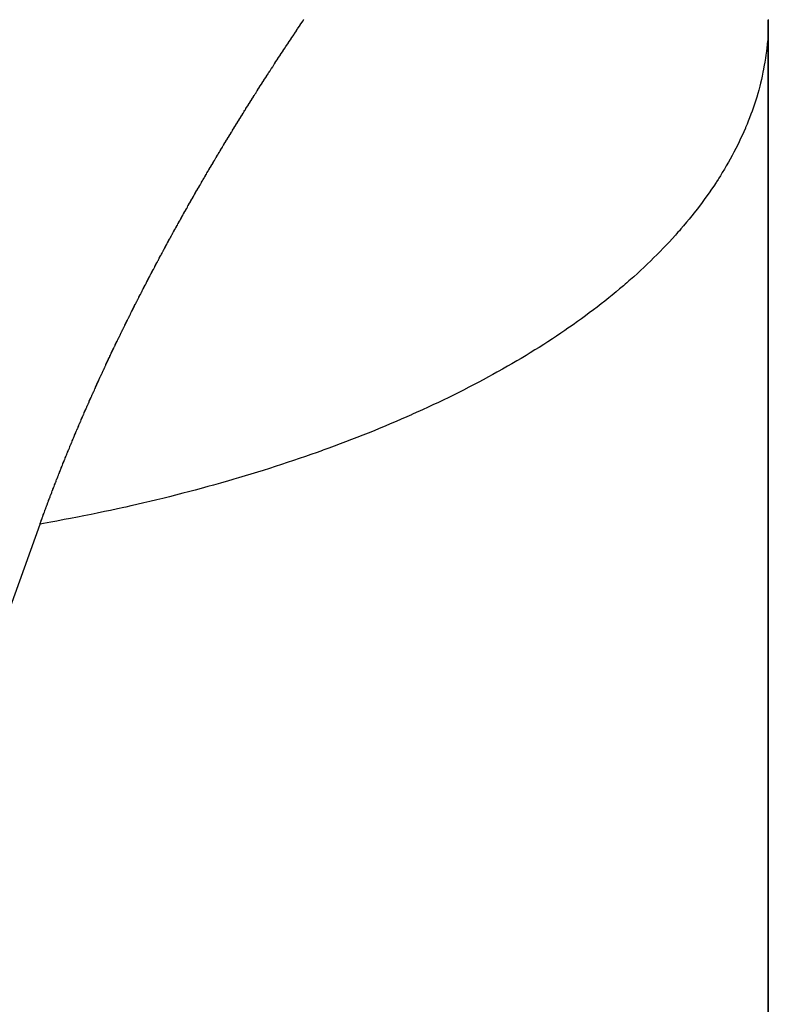
# Model space of a CAD drawing. Units: millimetres. Extents: x -268 to 441, y -276 to 276.
# Drawn here: x 49 to 51, y 66 to 68 of the extents above; entities that cross this region are included whole.
import ezdxf

# ---------------------------------------------------------------- set-up
doc = ezdxf.new("R2010")
doc.units = ezdxf.units.MM
doc.linetypes.add('DASHED', pattern=[9.652, 8.128, -1.524])
doc.layers.add('nevidi', color=4, linetype='DASHED')

msp = doc.modelspace()

# ---------------------------------------------------------------- linework, layer by layer
at = {"color": 2}
for p, q in [((50.5, 67.8934), (50.5, 67.92)), ((50.5, 67.92), (50.5, 3.2972)), ((50.5, 3.2972), (50.5, 67.92)), ((50.5, 67.92), (50.5, 67.8934))]:
    msp.add_line(p, q, dxfattribs=at)
at = {"layer": 'nevidi', "color": 7, "linetype": 'Continuous'}
for points in [[(49.6401, 67.9006), (49.6405, 67.9012), (49.6417, 67.903), (49.6422, 67.9037), (49.6434, 67.9055), (49.6438, 67.9061), (49.6451, 67.908), (49.6455, 67.9086), (49.6467, 67.9104), (49.6471, 67.911), (49.6484, 67.9129), (49.6488, 67.9135), (49.65, 67.9153), (49.6504, 67.9159), (49.6517, 67.9178), (49.6521, 67.9183), (49.6533, 67.9201), (49.6538, 67.9208)], [(50.5, 67.9208), (50.5, 67.92)], [(49.5462, 67.7555), (49.5466, 67.756), (49.5478, 67.758), (49.5482, 67.7586), (49.5493, 67.7604), (49.5498, 67.7611), (49.5509, 67.7629), (49.5513, 67.7636), (49.5525, 67.7655), (49.5529, 67.7661), (49.554, 67.7679), (49.5544, 67.7685), (49.5556, 67.7704), (49.5559, 67.771), (49.5572, 67.7729), (49.5575, 67.7734), (49.5586, 67.7753), (49.559, 67.7759), (49.5603, 67.7778), (49.5606, 67.7784), (49.5618, 67.7802), (49.5621, 67.7808), (49.5634, 67.7827), (49.5637, 67.7833), (49.5649, 67.7852), (49.5652, 67.7857), (49.5665, 67.7876), (49.5668, 67.7882), (49.568, 67.7901), (49.5684, 67.7907), (49.5696, 67.7925), (49.5699, 67.7931), (49.5712, 67.7951), (49.5716, 67.7957), (49.5727, 67.7975), (49.5731, 67.7982), (49.5743, 67.8), (49.5747, 67.8006), (49.5758, 67.8024), (49.5763, 67.8031), (49.5774, 67.8049), (49.5778, 67.8055), (49.579, 67.8073), (49.5794, 67.808), (49.5806, 67.8098), (49.581, 67.8104), (49.5822, 67.8123), (49.5826, 67.8129), (49.5838, 67.8148), (49.5841, 67.8153), (49.5854, 67.8172), (49.5857, 67.8178), (49.587, 67.8197), (49.5873, 67.8203), (49.5885, 67.8221), (49.5886, 67.8223), (49.5889, 67.8227), (49.5901, 67.8247), (49.5905, 67.8252), (49.5917, 67.827), (49.592, 67.8276), (49.5933, 67.8296), (49.5937, 67.8301), (49.5949, 67.832), (49.5952, 67.8325), (49.5965, 67.8344), (49.5969, 67.835), (49.5981, 67.8369), (49.5984, 67.8374), (49.5997, 67.8393), (49.6, 67.8399), (49.6013, 67.8418), (49.6016, 67.8424), (49.6028, 67.8442), (49.6032, 67.8448), (49.6045, 67.8468), (49.6048, 67.8473), (49.606, 67.8491), (49.6064, 67.8497), (49.6077, 67.8516), (49.6081, 67.8522), (49.6093, 67.854), (49.6096, 67.8546), (49.6109, 67.8565), (49.6113, 67.8571), (49.6125, 67.8589), (49.6129, 67.8597), (49.6141, 67.8615), (49.6145, 67.8621), (49.6158, 67.864), (49.6162, 67.8645), (49.6173, 67.8663), (49.6178, 67.867), (49.619, 67.8688), (49.6194, 67.8694), (49.6205, 67.8712), (49.621, 67.8719), (49.6222, 67.8737), (49.6226, 67.8743), (49.6238, 67.8761), (49.6243, 67.8768), (49.6255, 67.8786), (49.6258, 67.8792), (49.627, 67.881), (49.6275, 67.8817), (49.6287, 67.8835), (49.6291, 67.8841), (49.6304, 67.886), (49.6308, 67.8866), (49.632, 67.8884), (49.6324, 67.889), (49.6336, 67.8909), (49.634, 67.8915), (49.6352, 67.8932), (49.6357, 67.8939), (49.6369, 67.8958), (49.6373, 67.8963), (49.6385, 67.8981), (49.6389, 67.8988), (49.6401, 67.9006)], [(50.4984, 67.8818), (50.4979, 67.8759), (50.4972, 67.869), (50.4965, 67.8631), (50.4956, 67.8562), (50.4948, 67.8503), (50.4937, 67.8434), (50.4927, 67.8375), (50.4915, 67.8313), (50.4914, 67.8306), (50.4902, 67.8248), (50.4902, 67.8247), (50.4888, 67.8178), (50.4874, 67.8119), (50.4858, 67.805), (50.4843, 67.7992), (50.4825, 67.7923), (50.4808, 67.7864), (50.4788, 67.7796), (50.477, 67.7737), (50.4748, 67.7669), (50.4728, 67.761), (50.4704, 67.7542), (50.4683, 67.7484), (50.4657, 67.7416), (50.4635, 67.7358), (50.4613, 67.7305), (50.4607, 67.729), (50.4586, 67.724), (50.4583, 67.7232), (50.4553, 67.7164), (50.4528, 67.7106), (50.4496, 67.7039), (50.4469, 67.6981), (50.4436, 67.6914), (50.4407, 67.6856), (50.4372, 67.6789), (50.4342, 67.6732), (50.4306, 67.6665), (50.4274, 67.6609), (50.4235, 67.6541), (50.4202, 67.6484), (50.4162, 67.6418), (50.4127, 67.6361), (50.4099, 67.6317), (50.4085, 67.6295), (50.4058, 67.6253), (50.4048, 67.6238), (50.4005, 67.6172), (50.3966, 67.6116), (50.3921, 67.605), (50.3881, 67.5994), (50.3834, 67.5929), (50.3793, 67.5873), (50.3745, 67.5808), (50.3702, 67.5752), (50.3651, 67.5688), (50.3607, 67.5632), (50.3555, 67.5568), (50.351, 67.5513), (50.3456, 67.5449), (50.3409, 67.5394), (50.3379, 67.536), (50.3353, 67.5331), (50.3326, 67.53), (50.3309, 67.5281), (50.3247, 67.5213), (50.3197, 67.5159), (50.3138, 67.5096), (50.3087, 67.5042), (50.3027, 67.498), (50.2974, 67.4926), (50.2911, 67.4864), (50.2857, 67.4811), (50.2793, 67.4749), (50.2738, 67.4697), (50.2672, 67.4635), (50.2615, 67.4583), (50.2548, 67.4522), (50.2489, 67.447), (50.246, 67.4445), (50.242, 67.441), (50.2394, 67.4387), (50.2361, 67.4358), (50.229, 67.4298), (50.2229, 67.4247), (50.2156, 67.4188), (50.2095, 67.4138), (50.202, 67.4078), (50.1956, 67.4027), (50.1881, 67.3969), (50.1815, 67.3919), (50.1738, 67.3861), (50.1671, 67.3811), (50.1593, 67.3754), (50.1525, 67.3704), (50.1444, 67.3647), (50.1375, 67.3599), (50.1349, 67.3581), (50.1293, 67.3542), (50.1271, 67.3527), (50.1222, 67.3494), (50.1139, 67.3438), (50.1067, 67.339), (50.0982, 67.3335), (50.0908, 67.3288), (50.0822, 67.3233), (50.0747, 67.3186), (50.0659, 67.3132), (50.0586, 67.3088), (50.0494, 67.3032), (50.0416, 67.2986), (50.0325, 67.2933), (50.0247, 67.2888), (50.0155, 67.2835), (50.0075, 67.2791), (50.0056, 67.278), (49.9981, 67.2739), (49.9966, 67.2731), (49.99, 67.2695)], [(49.4571, 67.6067), (49.4583, 67.6086), (49.4586, 67.6092), (49.4597, 67.6111), (49.4601, 67.6118), (49.4611, 67.6136), (49.4615, 67.6143), (49.4626, 67.6162), (49.463, 67.6168), (49.4641, 67.6187), (49.4644, 67.6192), (49.4655, 67.6211), (49.4658, 67.6217), (49.467, 67.6237), (49.4673, 67.6243), (49.4684, 67.6261), (49.4688, 67.6268), (49.4698, 67.6286), (49.4702, 67.6292), (49.4713, 67.6312), (49.4717, 67.6318), (49.4728, 67.6337), (49.4731, 67.6342), (49.4742, 67.6362), (49.4746, 67.6368), (49.4756, 67.6386), (49.4761, 67.6393), (49.4771, 67.6412), (49.4775, 67.6418), (49.4786, 67.6437), (49.479, 67.6443), (49.4801, 67.6462), (49.4804, 67.6468), (49.4815, 67.6486), (49.4819, 67.6492), (49.483, 67.6512), (49.4834, 67.6518), (49.4845, 67.6536), (49.4849, 67.6543), (49.4859, 67.6561), (49.4863, 67.6567), (49.4875, 67.6587), (49.4878, 67.6593), (49.4889, 67.6611), (49.4892, 67.6617), (49.4904, 67.6636), (49.4907, 67.6642), (49.4919, 67.6661), (49.4922, 67.6667), (49.4933, 67.6686), (49.4937, 67.6692), (49.4949, 67.6711), (49.4952, 67.6717), (49.4963, 67.6736), (49.4967, 67.6742), (49.4978, 67.6761), (49.4982, 67.6767), (49.4993, 67.6787), (49.4997, 67.6792), (49.5008, 67.6811), (49.5011, 67.6816), (49.5023, 67.6836), (49.5026, 67.6842), (49.5038, 67.686), (49.5041, 67.6866), (49.5052, 67.6885), (49.5056, 67.6891), (49.5068, 67.6911), (49.5071, 67.6917), (49.5082, 67.6935), (49.5086, 67.6941), (49.5098, 67.696), (49.5101, 67.6966), (49.5113, 67.6985), (49.5116, 67.6991), (49.5127, 67.7009), (49.5131, 67.7015), (49.5143, 67.7035), (49.5146, 67.7041), (49.5158, 67.7059), (49.5161, 67.7065), (49.5173, 67.7084), (49.5176, 67.709), (49.5188, 67.7109), (49.5192, 67.7116), (49.5203, 67.7134), (49.5207, 67.714), (49.5218, 67.7159), (49.5222, 67.7165), (49.5234, 67.7184), (49.5237, 67.719), (49.5248, 67.7208), (49.5252, 67.7214), (49.5264, 67.7234), (49.5267, 67.7239), (49.5279, 67.7258), (49.5282, 67.7263), (49.5294, 67.7283), (49.5298, 67.7289), (49.5309, 67.7307), (49.5314, 67.7314), (49.5325, 67.7332), (49.5328, 67.7338), (49.534, 67.7357), (49.5344, 67.7364), (49.5355, 67.7382), (49.5359, 67.7388), (49.5371, 67.7407), (49.5374, 67.7413), (49.5386, 67.7432), (49.539, 67.7437), (49.5401, 67.7456), (49.5405, 67.7462), (49.5417, 67.7481), (49.542, 67.7487), (49.5432, 67.7505), (49.5435, 67.7511), (49.5448, 67.7531), (49.5451, 67.7537), (49.5462, 67.7555)], [(49.3751, 67.4573), (49.3754, 67.4579), (49.3764, 67.4598), (49.3767, 67.4604), (49.3778, 67.4624), (49.3781, 67.463), (49.379, 67.4648), (49.3794, 67.4655), (49.3804, 67.4674), (49.3807, 67.468), (49.3818, 67.47), (49.3821, 67.4706), (49.3831, 67.4724), (49.3834, 67.4732), (49.3844, 67.475), (49.3847, 67.4756), (49.3858, 67.4776), (49.3861, 67.4782), (49.3871, 67.48), (49.3875, 67.4808), (49.3885, 67.4826), (49.3888, 67.4832), (49.3898, 67.4852), (49.3901, 67.4858), (49.3912, 67.4877), (49.3915, 67.4883), (49.3925, 67.4902), (49.3929, 67.4909), (49.3939, 67.4927), (49.3942, 67.4933), (49.3953, 67.4953), (49.3956, 67.4959), (49.3966, 67.4978), (49.397, 67.4985), (49.3979, 67.5003), (49.3983, 67.5009), (49.3993, 67.5029), (49.3997, 67.5035), (49.4007, 67.5054), (49.4011, 67.5061), (49.402, 67.5079), (49.4024, 67.5085), (49.4034, 67.5105), (49.4038, 67.5111), (49.4048, 67.513), (49.4052, 67.5137), (49.4062, 67.5155), (49.4065, 67.5162), (49.4075, 67.518), (49.4079, 67.5186), (49.409, 67.5206), (49.4093, 67.5212), (49.4103, 67.5231), (49.4107, 67.5238), (49.4117, 67.5256), (49.412, 67.5262), (49.4131, 67.5282), (49.4134, 67.5288), (49.4144, 67.5307), (49.4148, 67.5312), (49.4158, 67.5332), (49.4162, 67.5338), (49.4172, 67.5358), (49.4176, 67.5364), (49.4186, 67.5382), (49.4189, 67.5388), (49.42, 67.5407), (49.4203, 67.5413), (49.4214, 67.5433), (49.4217, 67.5439), (49.4227, 67.5457), (49.4232, 67.5464), (49.4242, 67.5483), (49.4245, 67.5489), (49.4256, 67.5509), (49.4259, 67.5515), (49.427, 67.5533), (49.4274, 67.5541), (49.4284, 67.5559), (49.4287, 67.5565), (49.4298, 67.5584), (49.4302, 67.559), (49.4312, 67.5609), (49.4315, 67.5615), (49.4326, 67.5634), (49.4329, 67.564), (49.434, 67.566), (49.4344, 67.5666), (49.4354, 67.5684), (49.4358, 67.5691), (49.4368, 67.5709), (49.4372, 67.5715), (49.4383, 67.5735), (49.4386, 67.5741), (49.4396, 67.5759), (49.4401, 67.5767), (49.4411, 67.5785), (49.4414, 67.5791), (49.4425, 67.5811), (49.4429, 67.5817), (49.4439, 67.5835), (49.4443, 67.5841), (49.4454, 67.586), (49.4457, 67.5866), (49.4468, 67.5886), (49.4472, 67.5892), (49.4482, 67.591), (49.4486, 67.5917), (49.4496, 67.5936), (49.45, 67.5942), (49.4511, 67.5961), (49.4515, 67.5967), (49.4525, 67.5985), (49.4529, 67.5993), (49.4539, 67.6011), (49.4543, 67.6017), (49.4554, 67.6037), (49.4558, 67.6043), (49.4568, 67.6061), (49.4571, 67.6067)], [(49.3, 67.3067), (49.3003, 67.3073), (49.3013, 67.3093), (49.3015, 67.3099), (49.3025, 67.3119), (49.3028, 67.3125), (49.3037, 67.3144), (49.304, 67.3151), (49.3049, 67.3169), (49.3052, 67.3176), (49.3061, 67.3195), (49.3064, 67.3201), (49.3074, 67.3221), (49.3076, 67.3227), (49.3086, 67.3247), (49.3089, 67.3253), (49.3098, 67.3272), (49.3101, 67.3279), (49.311, 67.3297), (49.3113, 67.3303), (49.3123, 67.3323), (49.3125, 67.3329), (49.3135, 67.3349), (49.3138, 67.3355), (49.3147, 67.3374), (49.3151, 67.3381), (49.316, 67.34), (49.3163, 67.3406), (49.3172, 67.3426), (49.3175, 67.3432), (49.3185, 67.3452), (49.3187, 67.3458), (49.3197, 67.3477), (49.32, 67.3484), (49.3209, 67.3502), (49.3212, 67.3509), (49.3222, 67.3528), (49.3225, 67.3534), (49.3234, 67.3554), (49.3237, 67.356), (49.3246, 67.3578), (49.325, 67.3586), (49.3259, 67.3604), (49.3262, 67.361), (49.3272, 67.363), (49.3275, 67.3636), (49.3285, 67.3656), (49.3287, 67.3662), (49.3297, 67.3681), (49.33, 67.3688), (49.3309, 67.3707), (49.3313, 67.3713), (49.3322, 67.3732), (49.3325, 67.3738), (49.3335, 67.3758), (49.3338, 67.3764), (49.3348, 67.3784), (49.3351, 67.379), (49.336, 67.3808), (49.3364, 67.3816), (49.3373, 67.3834), (49.3376, 67.384), (49.3386, 67.386), (49.3389, 67.3866), (49.3398, 67.3885), (49.3402, 67.3892), (49.3411, 67.3911), (49.3414, 67.3917), (49.3424, 67.3936), (49.3427, 67.3942), (49.3437, 67.3962), (49.344, 67.3968), (49.345, 67.3987), (49.3453, 67.3994), (49.3463, 67.4013), (49.3466, 67.4019), (49.3475, 67.4038), (49.3478, 67.4044), (49.3489, 67.4064), (49.3492, 67.407), (49.3501, 67.4088), (49.3505, 67.4096), (49.3514, 67.4115), (49.3517, 67.412), (49.3527, 67.414), (49.353, 67.4146), (49.354, 67.4166), (49.3544, 67.4172), (49.3553, 67.4191), (49.3557, 67.4198), (49.3566, 67.4217), (49.3569, 67.4223), (49.3579, 67.4242), (49.3582, 67.4248), (49.3592, 67.4267), (49.3596, 67.4274), (49.3605, 67.4293), (49.3609, 67.4299), (49.3618, 67.4318), (49.3622, 67.4324), (49.3632, 67.4344), (49.3635, 67.435), (49.3644, 67.4368), (49.3648, 67.4376), (49.3658, 67.4394), (49.3661, 67.44), (49.3668, 67.4414), (49.3671, 67.442), (49.3674, 67.4426), (49.3685, 67.4446), (49.3688, 67.4452), (49.3697, 67.4471), (49.37, 67.4477), (49.3711, 67.4496), (49.3714, 67.4502), (49.3724, 67.4522), (49.3727, 67.4528), (49.3737, 67.4547), (49.3741, 67.4554), (49.3751, 67.4573)], [(49.2317, 67.1528), (49.2325, 67.1548), (49.2327, 67.1554), (49.2335, 67.1573), (49.2338, 67.158), (49.2346, 67.1598), (49.2349, 67.1606), (49.2357, 67.1625), (49.236, 67.1632), (49.2368, 67.1651), (49.237, 67.1657), (49.2379, 67.1677), (49.2381, 67.1683), (49.239, 67.1703), (49.2392, 67.1709), (49.2401, 67.1729), (49.2404, 67.1735), (49.2411, 67.1754), (49.2415, 67.1761), (49.2422, 67.1779), (49.2426, 67.1787), (49.2433, 67.1806), (49.2436, 67.1812), (49.2445, 67.1832), (49.2447, 67.1838), (49.2456, 67.1858), (49.2458, 67.1864), (49.2467, 67.1884), (49.247, 67.189), (49.2478, 67.191), (49.2481, 67.1916), (49.2489, 67.1934), (49.2492, 67.1942), (49.25, 67.1961), (49.2503, 67.1967), (49.2511, 67.1986), (49.2514, 67.1992), (49.2522, 67.2012), (49.2525, 67.2018), (49.2534, 67.2039), (49.2536, 67.2045), (49.2545, 67.2065), (49.2548, 67.2071), (49.2556, 67.2089), (49.2559, 67.2097), (49.2567, 67.2115), (49.257, 67.2121), (49.2579, 67.2141), (49.2581, 67.2147), (49.259, 67.2167), (49.2593, 67.2173), (49.2602, 67.2193), (49.2604, 67.2199), (49.2613, 67.2219), (49.2616, 67.2225), (49.2624, 67.2243), (49.2627, 67.2251), (49.2636, 67.227), (49.2638, 67.2277), (49.2647, 67.2296), (49.265, 67.2302), (49.2659, 67.2322), (49.2661, 67.2328), (49.267, 67.2348), (49.2673, 67.2354), (49.2681, 67.2372), (49.2685, 67.238), (49.2693, 67.2398), (49.2696, 67.2406), (49.2704, 67.2424), (49.2707, 67.243), (49.2716, 67.245), (49.2719, 67.2456), (49.2728, 67.2476), (49.2731, 67.2482), (49.274, 67.2503), (49.2742, 67.2509), (49.2751, 67.2527), (49.2754, 67.2535), (49.2763, 67.2553), (49.2766, 67.256), (49.2774, 67.2579), (49.2777, 67.2585), (49.2786, 67.2605), (49.2789, 67.2611), (49.2798, 67.2631), (49.2801, 67.2637), (49.2809, 67.2655), (49.2813, 67.2663), (49.2821, 67.2682), (49.2824, 67.2687), (49.2833, 67.2707), (49.2836, 67.2713), (49.2845, 67.2733), (49.2848, 67.2739), (49.2857, 67.276), (49.286, 67.2766), (49.2868, 67.2784), (49.2872, 67.2792), (49.288, 67.281), (49.2883, 67.2816), (49.2892, 67.2836), (49.2895, 67.2842), (49.2904, 67.2862), (49.2907, 67.2868), (49.2916, 67.2888), (49.2919, 67.2894), (49.2928, 67.2912), (49.2931, 67.2919), (49.294, 67.2938), (49.2943, 67.2944), (49.2952, 67.2964), (49.2955, 67.297), (49.2964, 67.299), (49.2967, 67.2996), (49.2976, 67.3015), (49.2979, 67.3022), (49.2988, 67.3041), (49.2992, 67.3049), (49.3, 67.3067)], [(49.99, 67.2695), (49.9805, 67.2643), (49.9723, 67.26), (49.9626, 67.2549), (49.9543, 67.2506), (49.9445, 67.2456), (49.9361, 67.2413), (49.9262, 67.2364), (49.9176, 67.2322), (49.9076, 67.2273), (49.8989, 67.2231), (49.8887, 67.2183), (49.8799, 67.2142), (49.8696, 67.2095), (49.8615, 67.2058), (49.8597, 67.205), (49.8503, 67.2008), (49.8498, 67.2005), (49.8413, 67.1968), (49.8307, 67.1922), (49.8216, 67.1882), (49.8109, 67.1837), (49.8017, 67.1798), (49.7909, 67.1753), (49.7816, 67.1715), (49.7707, 67.1671), (49.7613, 67.1634), (49.7503, 67.159), (49.7407, 67.1553), (49.7296, 67.1511), (49.72, 67.1474), (49.7087, 67.1432), (49.6992, 67.1397), (49.699, 67.1397), (49.6884, 67.1358), (49.6876, 67.1355), (49.6779, 67.132), (49.6664, 67.128), (49.6567, 67.1246), (49.6449, 67.1205), (49.6349, 67.1171), (49.6232, 67.1132), (49.6131, 67.1099), (49.6013, 67.1061), (49.5912, 67.1028), (49.5793, 67.0991), (49.5691, 67.0959), (49.5571, 67.0922), (49.5467, 67.0891), (49.5346, 67.0855), (49.5259, 67.0829), (49.5242, 67.0824), (49.5143, 67.0795), (49.512, 67.0789), (49.5015, 67.0759), (49.4893, 67.0724), (49.4787, 67.0695), (49.4663, 67.0661), (49.4557, 67.0633), (49.4432, 67.06), (49.4329, 67.0573), (49.4199, 67.054), (49.4091, 67.0512), (49.3965, 67.0481), (49.3856, 67.0455), (49.3729, 67.0424), (49.362, 67.0398), (49.3492, 67.0369), (49.3413, 67.0351), (49.3381, 67.0343), (49.3291, 67.0323), (49.3253, 67.0315), (49.3142, 67.029), (49.3012, 67.0262), (49.2901, 67.0239), (49.277, 67.0211), (49.2658, 67.0188), (49.2527, 67.0162), (49.2414, 67.014), (49.2283, 67.0114), (49.2169, 67.0093), (49.2037, 67.0068), (49.1923, 67.0048), (49.179, 67.0024), (49.1729, 67.0013)], [(49.1729, 67.0013), (49.173, 67.0017), (49.1733, 67.0025), (49.174, 67.0044), (49.1742, 67.0051), (49.1749, 67.0069), (49.1751, 67.0075), (49.1759, 67.0096), (49.1761, 67.0102), (49.1768, 67.0122), (49.177, 67.0128), (49.1777, 67.0148), (49.178, 67.0154), (49.1787, 67.0174), (49.1789, 67.018), (49.1797, 67.02), (49.1799, 67.0206), (49.1806, 67.0226), (49.1808, 67.0232), (49.1816, 67.0252), (49.1818, 67.0258), (49.1825, 67.0278), (49.1828, 67.0284), (49.1835, 67.0304), (49.1837, 67.031), (49.1845, 67.033), (49.1847, 67.0337), (49.1854, 67.0357), (49.1857, 67.0363), (49.1863, 67.0381), (49.1866, 67.0389), (49.1873, 67.0407), (49.1876, 67.0415), (49.1883, 67.0433), (49.1886, 67.0441), (49.1893, 67.0459), (49.1895, 67.0465), (49.1903, 67.0485), (49.1905, 67.0491), (49.1912, 67.0511), (49.1915, 67.0517), (49.1922, 67.0537), (49.1925, 67.0543), (49.1932, 67.0563), (49.1935, 67.057), (49.1942, 67.059), (49.1944, 67.0596), (49.1952, 67.0616), (49.1954, 67.0622), (49.1962, 67.0642), (49.1964, 67.0648), (49.1972, 67.0668), (49.1974, 67.0674), (49.1982, 67.0694), (49.1984, 67.0697), (49.1984, 67.07), (49.1992, 67.0719), (49.1994, 67.0726), (49.2002, 67.0744), (49.2004, 67.075), (49.2012, 67.077), (49.2014, 67.0776), (49.2022, 67.0797), (49.2024, 67.0803), (49.2032, 67.0823), (49.2034, 67.0829), (49.2042, 67.0849), (49.2045, 67.0855), (49.2052, 67.0875), (49.2055, 67.0881), (49.2063, 67.0901), (49.2065, 67.0907), (49.2073, 67.0927), (49.2075, 67.0933), (49.2083, 67.0952), (49.2086, 67.0959), (49.2093, 67.0977), (49.2096, 67.0985), (49.2103, 67.1004), (49.2106, 67.1011), (49.2114, 67.103), (49.2116, 67.1036), (49.2124, 67.1056), (49.2126, 67.1062), (49.2134, 67.1082), (49.2137, 67.1088), (49.2145, 67.1108), (49.2147, 67.1114), (49.2155, 67.1134), (49.2158, 67.114), (49.2166, 67.116), (49.2168, 67.1166), (49.2176, 67.1185), (49.2179, 67.1192), (49.2186, 67.1211), (49.2189, 67.1219), (49.2197, 67.1237), (49.2199, 67.1243), (49.2207, 67.1263), (49.221, 67.1269), (49.2218, 67.1289), (49.222, 67.1295), (49.2229, 67.1315), (49.2231, 67.1321), (49.2239, 67.1341), (49.2242, 67.1347), (49.225, 67.1367), (49.2253, 67.1373), (49.226, 67.1391), (49.2263, 67.1399), (49.2271, 67.1418), (49.2274, 67.1425), (49.2281, 67.1444), (49.2284, 67.145), (49.2292, 67.147), (49.2295, 67.1476), (49.2303, 67.1496), (49.2306, 67.1502), (49.2314, 67.1522), (49.2317, 67.1528)], [(48.5, 65.1322), (48.5079, 65.1541), (48.6109, 65.4403), (48.6139, 65.4486), (48.6296, 65.4922), (48.7345, 65.7835), (48.7499, 65.8263), (48.7674, 65.875), (48.8525, 66.1113), (48.8675, 66.153), (48.9191, 66.2963), (48.9668, 66.4288), (48.9812, 66.4689), (49.0632, 66.6966), (49.0761, 66.7326), (49.0898, 66.7706), (49.1729, 67.0013)]]:
    msp.add_lwpolyline(points, dxfattribs=at)

doc.saveas('drawing.dxf')
